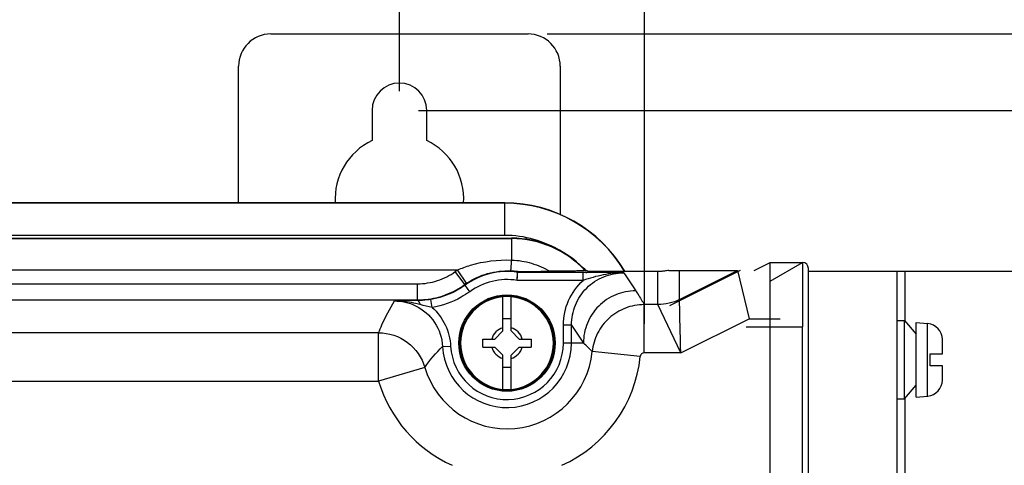
# Paper-space layout '10004612603_1_1' of a CAD drawing. Units: inches. Extents: x 0 to 34, y 0 to 22.
# Drawn here: x 10.7 to 13.9, y 18.7 to 20.2 of the extents above; entities that cross this region are included whole.
import ezdxf

# ---------------------------------------------------------------- set-up
doc = ezdxf.new("R2010")
doc.units = ezdxf.units.IN
doc.header["$LTSCALE"] = 1.87
doc.header["$MEASUREMENT"] = 0
doc.layers.get('0').update_dxf_attribs({"linetype": 'CONTINUOUS'})
doc.layers.add('GEOM_DATUMS', color=7, linetype='CONTINUOUS')
doc.styles.get("Standard").update_dxf_attribs({"font": 'txt', "width": 0.8})
doc.dimstyles.new('DIMSTYLE_1', dxfattribs={"dimtxt": 0.15625, "dimasz": 0.1875, "dimexe": 0.125, "dimexo": 0.0625, "dimgap": 0.078125, "dimtad": 0, "dimtih": 1, "dimtoh": 1, "dimlfac": 1.5, "dimzin": 4, "dimdsep": 46, "dimtxsty": 'STANDARD', "dimblk": '_FILLED', "dimblk1": '_FILLED', "dimblk2": '_FILLED', "dimcen": 0.09, "dimazin": 1, "dimtfac": 1, "dimtofl": 0, "dimtmove": 0, "dimatfit": 3, "dimldrblk": '_FILLED', "dimfxl": 1, "dimtolj": 1, "dimtzin": 4, "dimarcsym": 0})

# ---------------------------------------------------------------- blocks, each defined once
blk = doc.blocks.new('_FILLED')
at = {"color": 0, "linetype": 'BYBLOCK'}
blk.add_solid([(0, 0), (-1, 0.167), (-1, -0.167)], dxfattribs=at)
blk = doc.blocks.new('*D0')
at = {"color": 2, "linetype": 'CONTINUOUS'}
for p, q in [((4.2837, 19.9222), (4.2837, 20.7341)), ((11.8953, 19.9222), (11.8953, 20.7341)), ((4.2837, 20.6091), (7.5739, 20.6091)), ((11.8953, 20.6091), (8.6051, 20.6091))]:
    blk.add_line(p, q, dxfattribs=at)
at = {"color": 2, "linetype": 'CONTINUOUS', "xscale": 0.1875, "yscale": 0.1875, "zscale": 0.1875, "rotation": 180}
blk.add_blockref('_FILLED', (4.2837, 20.6091), dxfattribs=at)
at = {"color": 2, "linetype": 'CONTINUOUS', "xscale": 0.1875, "yscale": 0.1875, "zscale": 0.1875}
blk.add_blockref('_FILLED', (11.8953, 20.6091), dxfattribs=at)
at = {"color": 2, "linetype": 'CONTINUOUS', "insert": (7.8395, 20.6872), "char_height": 0.15625, "width": 0.875, "attachment_point": 2, "line_spacing_factor": 0.9}
blk.add_mtext('290\\P[11.42]', dxfattribs=at)
blk = doc.blocks.new('*D1')
at = {"color": 2, "linetype": 'CONTINUOUS'}
for p, q in [((12.3777, 20.1091), (16.4418, 20.1091)), ((16.3168, 20.1091), (16.3168, 16.6096)), ((16.3168, 12.5631), (16.3168, 16.0627)), ((12.3777, 12.5631), (16.4418, 12.5631))]:
    blk.add_line(p, q, dxfattribs=at)
at = {"color": 2, "linetype": 'CONTINUOUS', "xscale": 0.1875, "yscale": 0.1875, "zscale": 0.1875}
for p, rotation in [((16.3168, 20.1091), 90), ((16.3168, 12.5631), 270)]:
    blk.add_blockref('_FILLED', p, dxfattribs=dict(at, rotation=rotation))
at = {"color": 2, "linetype": 'CONTINUOUS', "insert": (16.1918, 16.5314), "char_height": 0.15625, "width": 0.875, "attachment_point": 2, "line_spacing_factor": 0.9}
blk.add_mtext('287,5\\P[11.32]', dxfattribs=at)
blk = doc.blocks.new('*D3')
at = {"color": 2, "linetype": 'CONTINUOUS'}
for p, q in [((11.9578, 19.8597), (15.3418, 19.8597)), ((15.2168, 19.8597), (15.2168, 16.6161)), ((15.2168, 12.8256), (15.2168, 16.0692)), ((12.026, 12.8256), (15.3418, 12.8256))]:
    blk.add_line(p, q, dxfattribs=at)
at = {"color": 2, "linetype": 'CONTINUOUS', "xscale": 0.1875, "yscale": 0.1875, "zscale": 0.1875}
for p, rotation in [((15.2168, 19.8597), 90), ((15.2168, 12.8256), 270)]:
    blk.add_blockref('_FILLED', p, dxfattribs=dict(at, rotation=rotation))
at = {"color": 2, "linetype": 'CONTINUOUS', "insert": (14.9668, 16.538), "char_height": 0.15625, "width": 0.875, "attachment_point": 2, "line_spacing_factor": 0.9}
blk.add_mtext('268\\P[10.55]', dxfattribs=at)
blk = doc.blocks.new('*D4')
at = {"color": 2, "linetype": 'CONTINUOUS'}
for p, q in [((11.8953, 19.9222), (11.8953, 20.7341)), ((12.6958, 19.1637), (12.6958, 20.7341)), ((11.8953, 20.6091), (11.3953, 20.6091)), ((12.6958, 20.6091), (13.0225, 20.6091))]:
    blk.add_line(p, q, dxfattribs=at)
at = {"color": 2, "linetype": 'CONTINUOUS', "xscale": 0.1875, "yscale": 0.1875, "zscale": 0.1875}
blk.add_blockref('_FILLED', (11.8953, 20.6091), dxfattribs=at)
at = {"color": 2, "linetype": 'CONTINUOUS', "xscale": 0.1875, "yscale": 0.1875, "zscale": 0.1875, "rotation": 180}
blk.add_blockref('_FILLED', (12.6958, 20.6091), dxfattribs=at)
at = {"color": 2, "linetype": 'CONTINUOUS', "insert": (13.1006, 20.6872), "char_height": 0.15625, "width": 0.75, "attachment_point": 1, "line_spacing_factor": 0.9}
blk.add_mtext('30,5\\P[1.20]', dxfattribs=at)
blk = doc.blocks.new('*D5')
at = {"color": 2, "linetype": 'CONTINUOUS'}
for p, q in [((3.4832, 19.1926), (3.4832, 21.2341)), ((14.5168, 19.2306), (14.5168, 21.2341)), ((3.4832, 21.1091), (8.4844, 21.1091)), ((14.5168, 21.1091), (9.5156, 21.1091))]:
    blk.add_line(p, q, dxfattribs=at)
at = {"color": 2, "linetype": 'CONTINUOUS', "xscale": 0.1875, "yscale": 0.1875, "zscale": 0.1875, "rotation": 180}
blk.add_blockref('_FILLED', (3.4832, 21.1091), dxfattribs=at)
at = {"color": 2, "linetype": 'CONTINUOUS', "xscale": 0.1875, "yscale": 0.1875, "zscale": 0.1875}
blk.add_blockref('_FILLED', (14.5168, 21.1091), dxfattribs=at)
at = {"color": 2, "linetype": 'CONTINUOUS', "insert": (8.9375, 21.1872), "char_height": 0.15625, "width": 0.875, "attachment_point": 2, "line_spacing_factor": 0.9}
blk.add_mtext('420,38\\P[16.55]', dxfattribs=at)

psp = doc.layouts.new('10004612603_1_1')

# ---------------------------------------------------------------- linework, layer by layer
at = {"color": 7, "linetype": 'CONTINUOUS'}
for p, q in [((11.4753, 20.1091), (12.3152, 20.1091)), ((11.3703, 19.5579), (11.3703, 20.0041)), ((12.4202, 20.0041), (12.4202, 19.5198)), ((11.806, 19.8597), (11.806, 19.7611)), ((11.9845, 19.7611), (11.9845, 19.8597)), ((12.2391, 19.557), (3.911, 19.557)), ((12.2391, 19.452), (12.2391, 19.5579)), ((12.2391, 19.452), (3.911, 19.452)), ((8.2942, 19.4429), (12.2617, 19.4429)), ((8.2942, 19.4428), (12.2617, 19.4428)), ((8.2942, 19.4414), (12.2617, 19.4414)), ((12.2617, 19.4429), (12.2617, 19.4428)), ((12.2617, 19.4428), (12.2617, 19.3717)), ((13.0538, 19.3376), (13.106, 19.3637)), ((13.106, 19.3022), (13.211, 19.3637)), ((13.106, 19.3637), (13.211, 19.3637)), ((13.106, 13.3217), (13.106, 19.3637)), ((13.211, 19.3637), (13.211, 19.1537)), ((8.2942, 19.3391), (12.0851, 19.3391)), ((12.1085, 19.2914), (12.0777, 19.3339)), ((12.1145, 19.2956), (12.0851, 19.3391)), ((12.2793, 19.3051), (12.2813, 19.3313)), ((12.4961, 19.3313), (12.2813, 19.3313)), ((12.4951, 19.3051), (12.4951, 19.3313)), ((12.4961, 19.3448), (12.4964, 19.3447)), ((12.5011, 19.3418), (12.4963, 19.3446)), ((12.4963, 19.3446), (12.5011, 19.3374)), ((12.5011, 19.3374), (12.5011, 19.3418)), ((12.5011, 19.3374), (12.5052, 19.3374)), ((12.7394, 19.3343), (12.5123, 19.3343)), ((12.6274, 19.33), (12.6666, 19.2712)), ((12.7394, 19.2261), (12.7394, 19.3343)), ((12.7752, 19.3376), (12.9994, 19.3376)), ((12.8097, 19.2427), (12.8097, 19.3376)), ((12.8097, 19.2427), (12.9995, 19.3375)), ((12.9995, 19.3375), (13.0366, 19.1801)), ((13.2307, 13.3414), (13.2307, 19.344)), ((13.2307, 19.3348), (13.9762, 19.3348)), ((13.5194, 19.3348), (13.5194, 13.3506)), ((13.5454, 19.3348), (13.5454, 19.1722)), ((8.4633, 19.2941), (11.9547, 19.2941)), ((11.9547, 19.2416), (11.9547, 19.2941)), ((12.1085, 19.2914), (12.1095, 19.2895)), ((12.1249, 19.2683), (12.1095, 19.2895)), ((12.4951, 19.3051), (12.2793, 19.3051)), ((8.4633, 19.2416), (11.9547, 19.2416)), ((11.9545, 19.2392), (11.8791, 19.2381)), ((11.9554, 19.2392), (11.9545, 19.2392)), ((11.9554, 19.2392), (11.9547, 19.2416)), ((11.9979, 19.243), (11.9969, 19.2428)), ((12.0022, 19.2171), (11.9979, 19.243)), ((12.2333, 19.1401), (12.2333, 19.2517)), ((12.2596, 19.1401), (12.2596, 19.2517)), ((12.6944, 19.0687), (12.6944, 19.2261)), ((12.7394, 19.2261), (12.6944, 19.2261)), ((12.8137, 19.0687), (12.7394, 19.2261)), ((12.2596, 19.1794), (12.2333, 19.1794)), ((12.4569, 19.1594), (12.4306, 19.1594)), ((12.4306, 19.1007), (12.4306, 19.1594)), ((12.4569, 19.1007), (12.4569, 19.1594)), ((12.4569, 19.1594), (12.496, 19.1007)), ((12.8137, 19.0687), (13.0366, 19.1801)), ((13.0366, 19.1801), (13.1388, 19.1801)), ((13.5194, 19.1738), (13.5441, 19.1738)), ((13.5441, 18.9184), (13.5441, 19.1738)), ((13.5441, 19.1738), (13.5828, 19.1294)), ((13.5828, 19.1678), (13.6198, 19.1645)), ((13.5828, 18.9244), (13.5828, 19.1678)), ((13.6198, 18.9277), (13.6198, 19.1645)), ((11.8273, 19.1342), (10.5962, 19.1342)), ((11.8273, 18.9768), (11.8273, 19.1342)), ((12.2071, 19.1138), (12.2333, 19.1401)), ((12.2858, 19.1138), (12.2596, 19.1401)), ((13.0273, 19.1537), (13.106, 19.1537)), ((13.106, 19.1537), (13.211, 19.1536)), ((13.211, 13.3217), (13.211, 19.1536)), ((12.1677, 19.0876), (12.1677, 19.1138)), ((12.1677, 19.1138), (12.2071, 19.1138)), ((12.2858, 19.1138), (12.3252, 19.1138)), ((12.3252, 19.1138), (12.3252, 19.0876)), ((12.496, 19.1007), (12.4306, 19.1007)), ((13.6677, 19.1117), (13.6678, 19.1117)), ((13.6678, 19.1117), (13.6678, 19.1122)), ((13.6678, 19.0658), (13.6678, 19.1092)), ((12.0363, 19.0892), (12.0625, 19.0907)), ((12.1677, 19.0876), (12.2071, 19.0876)), ((12.2071, 19.0876), (12.2333, 19.0613)), ((12.2858, 19.0876), (12.2596, 19.0613)), ((12.2858, 19.0876), (12.3252, 19.0876)), ((12.6814, 19.0569), (12.5247, 19.0727)), ((12.8137, 19.0687), (12.6944, 19.0687)), ((13.6284, 19.0658), (13.6678, 19.0658)), ((13.6284, 19.0264), (13.6284, 19.0658)), ((12.2333, 18.9497), (12.2333, 19.0613)), ((12.2596, 18.9497), (12.2596, 19.0613)), ((11.9783, 19.0214), (11.8273, 18.9768)), ((12.2333, 19.0219), (12.2596, 19.0219)), ((13.6678, 19.0264), (13.6284, 19.0264)), ((13.6678, 18.983), (13.6678, 19.0264)), ((10.4388, 18.9768), (11.8273, 18.9768)), ((13.6678, 18.9805), (13.6677, 18.9805)), ((13.6678, 18.98), (13.6678, 18.9805)), ((13.5441, 18.9184), (13.5828, 18.9628)), ((13.5194, 18.9184), (13.5441, 18.9184)), ((13.5454, 18.92), (13.5454, 16.4688)), ((13.5828, 18.9244), (13.6198, 18.9277))]:
    psp.add_line(p, q, dxfattribs=at)
at = {"color": 40, "linetype": 'CONTINUOUS'}
psp.add_line((13.0076, 19.3376), (12.7765, 19.2221), dxfattribs=at)
at = {"color": 7, "linetype": 'CONTINUOUS'}
psp.add_lwpolyline([(12.2793, 19.3051), (12.2803, 19.318), (12.281, 19.3276), (12.2815, 19.3337)], dxfattribs=at)
for radius in [0.1573, 0.1542]:
    psp.add_circle((12.2465, 19.1007), radius, dxfattribs=at)
for centre, radius, start, end in [((11.4753, 20.0041), 0.105, 90, 180), ((12.3152, 20.0041), 0.105, 0, 90), ((11.8953, 19.8597), 0.0892, 0, 180), ((11.8953, 19.571), 0.21, 115.1507, 183.5981), ((11.8953, 19.571), 0.21, 356.4019, 64.8493), ((12.2391, 19.1012), 0.4558, 30.862, 90), ((12.2391, 19.1012), 0.3508, 58.3922, 90), ((12.2617, 19.1138), 0.3291, 44.5877, 90), ((12.2617, 19.1138), 0.329, 44.5167, 90), ((12.2617, 19.1138), 0.3276, 43.0449, 90), ((13.211, 19.344), 0.0197, 0, 90), ((12.2465, 19.1007), 0.2879, 124.0954, 125.8854), ((12.2465, 19.1007), 0.2333, 81.4063, 125.9645), ((12.2463, 19.1005), 0.2358, 81.4202, 86.9378), ((12.2617, 19.1138), 0.3306, 42.5569, 43.6036), ((12.2391, 19.1012), 0.3508, 40.5007, 41.2136), ((12.2126, 18.6715), 0.7274, 65.669, 66.2777), ((12.2465, 19.1007), 0.2354, 124.0954, 125.8854), ((12.2465, 19.1007), 0.207, 80.877, 125.9645), ((11.9547, 19.5042), 0.2626, 270.0047, 275.7528), ((12.2465, 19.1007), 0.1516, 94.9674, 265.0339), ((12.2465, 19.1004), 0.1519, 85.0429, 94.9578), ((12.2465, 19.1007), 0.1516, 274.9674, 85.0339), ((13.6153, 19.1122), 0.0525, 0, 85), ((12.2465, 19.1007), 0.0516, 104.7339, 165.2661), ((12.2465, 19.1007), 0.0516, 14.7339, 75.2661), ((12.2465, 19.1007), 0.2104, 183.1171, 360), ((12.2465, 19.1007), 0.1842, 183.1171, 360), ((12.2016, 18.7708), 0.4422, 43.0508, 48.2478), ((13.6106, 19.1092), 0.0572, 1.2407, 2.4552), ((13.6103, 19.1092), 0.0575, 359.9995, 1.2406), ((12.2465, 19.1007), 0.2797, 196.462, 354.2475), ((12.2465, 19.1007), 0.0516, 194.7339, 255.2661), ((12.2465, 19.1007), 0.0516, 284.7339, 345.2661), ((12.2465, 19.1007), 0.4371, 294.1822, 354.2475), ((12.2465, 19.1007), 0.4371, 196.4619, 245.8178), ((13.6153, 18.98), 0.0525, 275, 360), ((13.6103, 18.983), 0.0575, 358.7594, 0.0005), ((13.6106, 18.983), 0.0572, 357.5448, 358.7594), ((12.2465, 19.101), 0.1519, 265.0429, 274.9578)]:
    psp.add_arc(centre, radius, start, end, dxfattribs=at)
psp.add_ellipse((12.6842, 19.1801), major_axis=(0.3153, 0.1574), ratio=0.010465, start_param=-0.002467, end_param=0.020954, dxfattribs=at)
for points, knots in [([(12.0851, 19.3391), (12.0989, 19.3452), (12.1554, 19.366), (12.2166, 19.3732), (12.2617, 19.3717)], [0, 0, 0, 0, 0.250755, 1, 1, 1, 1]), ([(12.2589, 19.336), (12.2591, 19.3362), (12.2591, 19.3372), (12.2594, 19.3391), (12.2597, 19.3423), (12.2602, 19.3485), (12.2609, 19.3585), (12.2614, 19.3669), (12.2617, 19.3717)], [0, 0, 0, 0, 0.023308, 0.079846, 0.168455, 0.287269, 0.604169, 1, 1, 1, 1]), ([(12.2617, 19.3717), (12.2836, 19.3708), (12.3274, 19.3637), (12.3682, 19.3461), (12.3871, 19.3349)], [0, 0, 0, 0, 0.49999, 1, 1, 1, 1]), ([(11.9547, 19.2941), (11.9765, 19.2941), (12.0204, 19.301), (12.06, 19.3211), (12.0777, 19.3339)], [0, 0, 0, 0, 0.499999, 1, 1, 1, 1]), ([(12.1145, 19.2956), (12.1355, 19.3098), (12.1822, 19.3317), (12.2336, 19.3373), (12.2589, 19.336)], [0, 0, 0, 0, 0.499747, 1, 1, 1, 1]), ([(12.2815, 19.3337), (12.2815, 19.3339), (12.283, 19.3335), (12.2843, 19.334), (12.287, 19.3339), (12.2908, 19.334), (12.296, 19.3341), (12.3025, 19.3342), (12.3091, 19.3343), (12.3181, 19.3344), (12.3297, 19.3345), (12.3437, 19.3346), (12.3629, 19.3348), (12.3774, 19.3349), (12.3871, 19.3349)], [0, 0, 0, 0, 0.007525, 0.026207, 0.050948, 0.078193, 0.136739, 0.19808, 0.260995, 0.324984, 0.455342, 0.588287, 0.723515, 1, 1, 1, 1]), ([(12.5011, 19.3374), (12.501, 19.3372), (12.4997, 19.3372), (12.4978, 19.3368), (12.4943, 19.3366), (12.4898, 19.3364), (12.4841, 19.3362), (12.475, 19.3359), (12.4619, 19.3356), (12.4447, 19.3353), (12.4196, 19.3351), (12.4002, 19.335), (12.3871, 19.3349)], [0, 0, 0, 0, 0.007434, 0.026434, 0.056643, 0.097125, 0.146747, 0.204319, 0.338431, 0.490813, 0.654717, 1, 1, 1, 1]), ([(12.4569, 19.1594), (12.4569, 19.1816), (12.4657, 19.2265), (12.5037, 19.2832), (12.5604, 19.3211), (12.6052, 19.33), (12.6274, 19.33)], [0, 0, 0, 0, 0.249971, 0.499997, 0.750025, 1, 1, 1, 1]), ([(12.6274, 19.33), (12.6051, 19.3302), (12.5599, 19.3251), (12.5167, 19.3121), (12.4951, 19.3051)], [0, 0, 0, 0, 0.49528, 1, 1, 1, 1]), ([(12.6274, 19.33), (12.6172, 19.3302), (12.5734, 19.3309), (12.5296, 19.3313), (12.4961, 19.3313)], [0, 0, 0, 0, 0.234189, 1, 1, 1, 1]), ([(12.7752, 19.3376), (12.7739, 19.3376), (12.77, 19.3367), (12.7624, 19.3357), (12.7517, 19.3345), (12.7437, 19.3343), (12.7394, 19.3343)], [0, 0, 0, 0, 0.105412, 0.32923, 0.641468, 1, 1, 1, 1]), ([(11.981, 19.2429), (12.0038, 19.2452), (12.049, 19.2559), (12.0899, 19.278), (12.1085, 19.2914)], [0, 0, 0, 0, 0.500006, 1, 1, 1, 1]), ([(12.4306, 19.1594), (12.4306, 19.1866), (12.4421, 19.2414), (12.475, 19.2869), (12.4951, 19.3051)], [0, 0, 0, 0, 0.499947, 1, 1, 1, 1]), ([(12.1249, 19.2683), (12.1158, 19.2617), (12.0783, 19.2376), (12.0351, 19.2225), (12.0022, 19.2171)], [0, 0, 0, 0, 0.250819, 1, 1, 1, 1]), ([(12.6666, 19.2712), (12.6444, 19.2712), (12.5996, 19.2623), (12.5429, 19.2244), (12.5049, 19.1677), (12.496, 19.1229), (12.496, 19.1007)], [0, 0, 0, 0, 0.250038, 0.500031, 0.750006, 1, 1, 1, 1]), ([(12.6666, 19.2712), (12.6691, 19.2675), (12.6788, 19.2527), (12.6879, 19.2376), (12.6944, 19.2261)], [0, 0, 0, 0, 0.254192, 1, 1, 1, 1]), ([(11.8273, 19.1342), (11.8307, 19.143), (11.8458, 19.1787), (11.8638, 19.2131), (11.8791, 19.2381)], [0, 0, 0, 0, 0.242642, 1, 1, 1, 1]), ([(11.9632, 19.2264), (11.9563, 19.2282), (11.9288, 19.235), (11.9003, 19.2383), (11.8791, 19.2381)], [0, 0, 0, 0, 0.252039, 1, 1, 1, 1]), ([(11.9475, 19.2226), (11.9724, 19.2105), (12.0166, 19.1724), (12.0348, 19.1169), (12.0363, 19.0892)], [0, 0, 0, 0, 0.500053, 1, 1, 1, 1]), ([(11.9969, 19.2428), (11.9934, 19.2422), (11.9796, 19.2403), (11.9658, 19.2393), (11.9554, 19.2392)], [0, 0, 0, 0, 0.257774, 1, 1, 1, 1]), ([(11.9632, 19.2264), (11.9625, 19.2296), (11.9613, 19.2344), (11.9573, 19.2391), (11.9554, 19.2392)], [0, 0, 0, 0, 0.63298, 1, 1, 1, 1]), ([(12.6944, 19.2261), (12.6736, 19.2261), (12.6317, 19.2183), (12.5774, 19.1849), (12.5387, 19.1343), (12.5268, 19.0933), (12.5247, 19.0727)], [0, 0, 0, 0, 0.250023, 0.500025, 0.750014, 1, 1, 1, 1]), ([(12.8137, 19.0687), (12.8133, 19.0897), (12.8118, 19.1477), (12.8104, 19.2057), (12.8097, 19.2427)], [0, 0, 0, 0, 0.362042, 1, 1, 1, 1]), ([(12.0022, 19.2171), (12.0199, 19.2011), (12.0492, 19.1619), (12.0613, 19.1144), (12.0625, 19.0907)], [0, 0, 0, 0, 0.500054, 1, 1, 1, 1]), ([(11.8273, 19.1342), (11.8604, 19.1342), (11.9284, 19.1121), (11.9689, 19.0532), (11.9783, 19.0214)], [0, 0, 0, 0, 0.50003, 1, 1, 1, 1]), ([(12.6944, 19.0687), (12.6913, 19.0687), (12.6848, 19.0662), (12.6817, 19.06), (12.6814, 19.0569)], [0, 0, 0, 0, 0.499997, 1, 1, 1, 1])]:
    psp.add_open_spline(points, degree=3, knots=knots, dxfattribs=at)
for points in [[(12.1095, 19.2895), (12.0769, 19.2658), (12.0377, 19.2495), (11.9979, 19.243)], [(11.8791, 19.2381), (11.9025, 19.2381), (11.9264, 19.2327), (11.9475, 19.2226)], [(12.0022, 19.2171), (11.989, 19.2194), (11.9761, 19.2229), (11.9632, 19.2264)], [(12.8097, 19.2427), (12.7882, 19.2319), (12.7635, 19.2261), (12.7394, 19.2261)], [(11.9783, 19.0214), (11.9951, 19.046), (12.0145, 19.069), (12.0363, 19.0892)]]:
    psp.add_open_spline(points, degree=3, dxfattribs=at)
at = {"layer": 'GEOM_DATUMS', "color": 7, "linetype": 'CONTINUOUS'}
psp.add_line((12.2391, 19.5579), (3.911, 19.5579), dxfattribs=at)
psp.add_arc((12.2391, 19.1012), 0.4567, 30.8004, 90, dxfattribs=at)

# ---------------------------------------------------------------- dimensions: what is measured, and where the dimension line sits
at = {"color": 2, "linetype": 'CONTINUOUS'}
for base, p1, p2, picture, middle in [((14.5168, 21.1091), (3.4832, 19.1301), (14.5168, 19.1681), '*D5', (9, 20.9919)), ((11.8953, 20.6091), (4.2837, 19.8597), (11.8953, 19.8597), '*D0', (8.0895, 20.4919))]:
    dim = psp.add_linear_dim(base=base, p1=p1, p2=p2, text='<>\\P[]', dimstyle='DIMSTYLE_1', dxfattribs=at)
    dim.commit()
    dim.dimension.update_dxf_attribs({"geometry": picture, "text_midpoint": middle, "dimtype": 160})
for base, p1, p2, angle, picture, middle in [((11.8953, 20.6091), (12.6958, 19.1012), (11.8953, 19.8597), 180, '*D4', (13.4756, 20.4919)), ((16.3168, 12.5631), (12.3152, 20.1091), (12.3152, 12.5631), 270, '*D1', (16.3168, 16.3361)), ((15.2168, 12.8256), (11.8953, 19.8597), (11.9635, 12.8256), 270, '*D3', (15.2168, 16.3427))]:
    dim = psp.add_linear_dim(base=base, p1=p1, p2=p2, angle=angle, text='<>\\P[]', dimstyle='DIMSTYLE_1', dxfattribs=at)
    dim.commit()
    dim.dimension.update_dxf_attribs({"geometry": picture, "text_midpoint": middle, "dimtype": 160})

doc.saveas('drawing.dxf')
